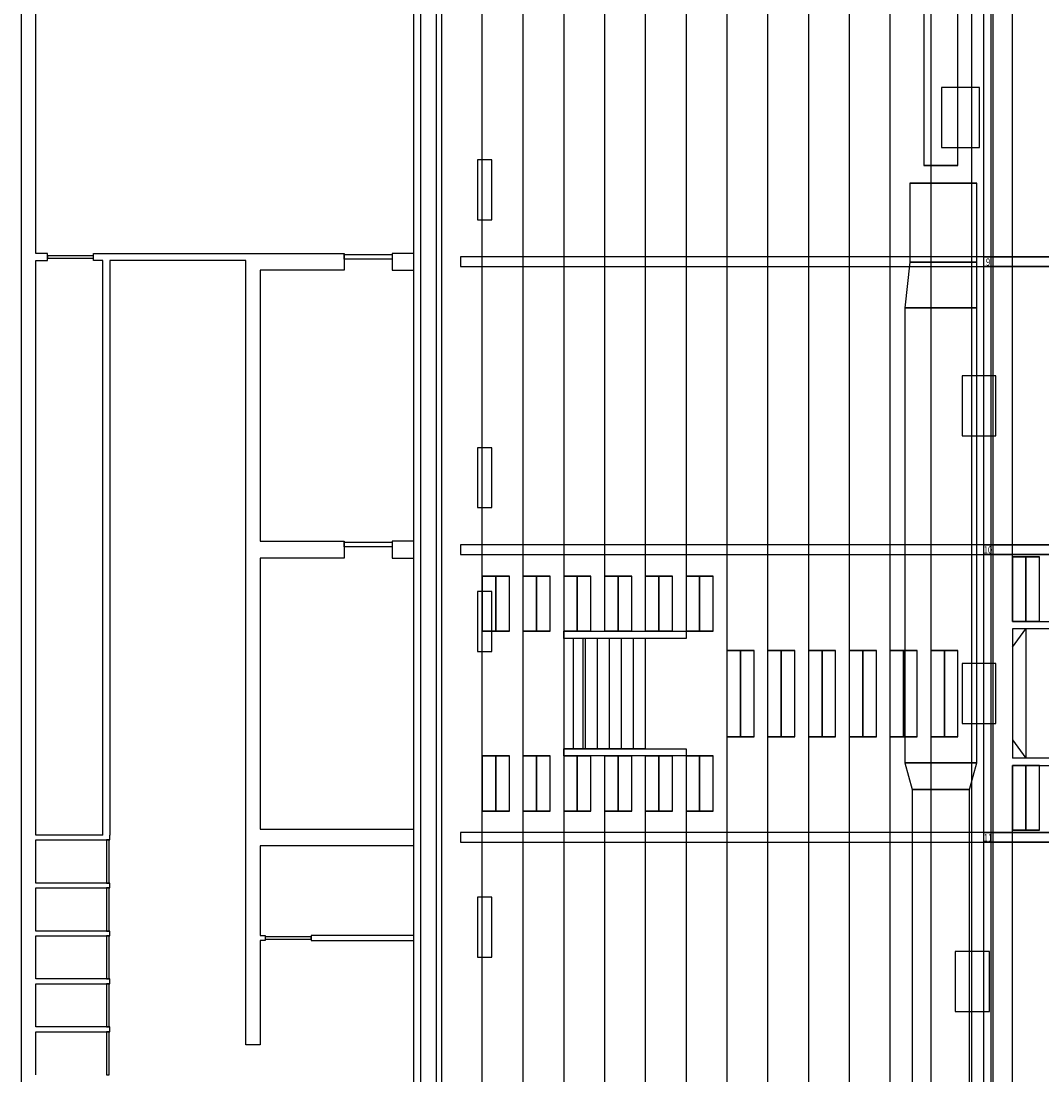
# Model space of a CAD drawing. Units: metres. Extents: x -51 to 82, y -109 to 89.
# Drawn here: x -50 to -29, y -26 to -4 of the extents above; entities that cross this region are included whole.
import ezdxf

# ---------------------------------------------------------------- set-up
doc = ezdxf.new("R2010")
doc.units = ezdxf.units.M
for name, color, linetype in [('Obstakels', 7, 'Continuous'), ('Outline', 7, 'Continuous'), ('Spanten', 7, 'Continuous'), ('Tribune', 7, 'Continuous')]:
    doc.layers.add(name, color=color, linetype=linetype)
doc.styles.get("Standard").update_dxf_attribs({"font": 'arial.ttf'})

# ---------------------------------------------------------------- blocks, each defined once
blk = doc.blocks.new('$ZD_SPANTEN2D')
at = {"color": 236, "linetype": 'Continuous'}
for points in [[(-30.1, -8.9), (-41, -8.9), (-41, -9.1), (-30.1, -9.1)], [(-30.1, -14.9), (-41, -14.9), (-41, -15.1), (-30.1, -15.1)], [(-30.1, -20.9), (-41, -20.9), (-41, -21.1), (-30.1, -21.1)]]:
    blk.add_lwpolyline(points, dxfattribs=at)
for points in [[(-30.1, -39.1), (-29.9, -39.1), (-29.9, 38.425), (-30.1, 38.425)], [(-30.1, -9.1), (30.1, -9.1), (30.1, -8.9), (-30.1, -8.9)], [(-30.1, -8.9), (30.1, -8.9), (-30.1, -8.9)], [(-30.1, -9.1), (-29.9, -9.1), (-29.9, -8.9), (-30.1, -8.9)], [(-30.1, -8.9), (-29.9, -8.9), (-30.1, -8.9)], [(30.1, -9.1), (30.1, -9.1), (30.1, -9.1), (-30.1, -9.1)], [(-29.9, -9.1), (-29.9, -9.1), (-29.9, -9.1), (-30.1, -9.1)], [(-30.1, -15.1), (30.1, -15.1), (30.1, -14.9), (-30.1, -14.9)], [(-30.1, -14.9), (30.1, -14.9), (-30.1, -14.9)], [(-30.1, -15.1), (-29.9, -15.1), (-29.9, -14.9), (-30.1, -14.9)], [(-30.1, -14.9), (-29.9, -14.9), (-30.1, -14.9)], [(30.1, -15.1), (30.1, -15.1), (30.1, -15.1), (-30.1, -15.1)], [(-29.9, -15.1), (-29.9, -15.1), (-29.9, -15.1), (-30.1, -15.1)], [(-30.1, -21.1), (30.1, -21.1), (30.1, -20.9), (-30.1, -20.9)], [(-30.1, -20.9), (30.1, -20.9), (-30.1, -20.9)], [(-30.1, -21.1), (-29.9, -21.1), (-29.9, -20.9), (-30.1, -20.9)], [(-30.1, -20.9), (-29.9, -20.9), (-30.1, -20.9)], [(30.1, -21.1), (30.1, -21.1), (30.1, -21.1), (-30.1, -21.1)], [(-29.9, -21.1), (-29.9, -21.1), (-29.9, -21.1), (-30.1, -21.1)]]:
    blk.add_3dface(points, dxfattribs=at)
at = {"color": 236, "linetype": 'Continuous', "width": 0.8}
for s, p in [('9', (-30.051, -9.08)), ('10', (-30.1, -15.08)), ('11', (-30.1, -21.08))]:
    blk.add_text(s, height=0.15, dxfattribs=at).set_placement(p)
blk = doc.blocks.new('$ZD_TRIBUNE2D')
at = {"color": 191, "linetype": 'Continuous'}
for p, q in [((-40.55, -41.32), (-40.55, 38.525)), ((-39.7, 38.525), (-39.7, -40.968)), ((-38.85, 38.525), (-38.85, -40.616)), ((-35.45, 38.525), (-35.45, -39.207)), ((-34.6, 38.525), (-34.6, -38.855)), ((-33.75, 38.525), (-33.75, -38.503)), ((-32.9, 38.525), (-32.9, -38.151)), ((-32.05, 38.525), (-32.05, -37.799)), ((-31.2, 38.525), (-31.2, -37.447)), ((-30.35, 38.525), (-30.35, -37.095)), ((-29.95, 38.525), (-29.95, -36.929)), ((-38, -1.3), (-38, -16.7)), ((-37.15, -1.3), (-37.15, -16.7)), ((-36.3, -1.3), (-36.3, -16.7)), ((-29.5, -16.5), (-29.5, -1.5)), ((-38, -19.3), (-38, -34.7)), ((-37.15, -19.3), (-37.15, -34.7)), ((-36.3, -19.3), (-36.3, -34.7)), ((-29.5, -32.642), (-29.5, -19.5))]:
    blk.add_line(p, q, dxfattribs=at)
at = {"color": 8, "linetype": 'Continuous'}
for p, q in [((-29.5, -17.036), (-29.217, -16.65)), ((-29.5, -16.65), (-29.5, -19.35)), ((-29.217, -16.65), (-29.217, -19.35)), ((-37.15, -16.85), (-38.85, -16.85)), ((-38.65, -16.85), (-38.65, -19.15)), ((-38.45, -16.85), (-38.45, -19.15)), ((-38.4, -16.85), (-38.4, -19.15)), ((-38.15, -16.85), (-38.15, -19.15)), ((-37.9, -16.85), (-37.9, -19.15)), ((-37.65, -16.85), (-37.65, -19.15)), ((-37.4, -16.85), (-37.4, -19.15)), ((-37.15, -16.85), (-37.15, -19.15)), ((-29.5, -18.964), (-29.217, -19.35)), ((-37.15, -19.15), (-38.85, -19.15))]:
    blk.add_line(p, q, dxfattribs=at)
for points in [[(-29.5, -16.5), (-28.65, -16.5), (-28.65, -16.65), (-29.5, -16.65)], [(-29.5, -19.5), (-28.65, -19.5), (-28.65, -19.35), (-29.5, -19.35)]]:
    blk.add_lwpolyline(points, dxfattribs=at)
for points in [[(-29.5, -16.5), (-29.217, -16.5), (-29.217, -15.15), (-29.5, -15.15)], [(-29.5, -15.15), (-29.217, -15.15), (-29.5, -15.15)], [(-29.217, -16.5), (-28.933, -16.5), (-28.933, -15.15), (-29.217, -15.15)], [(-29.217, -15.15), (-28.933, -15.15), (-29.217, -15.15)], [(-40.55, -16.7), (-40.267, -16.7), (-40.267, -15.55), (-40.55, -15.55)], [(-40.55, -15.55), (-40.267, -15.55), (-40.55, -15.55)], [(-40.267, -16.7), (-39.983, -16.7), (-39.983, -15.55), (-40.267, -15.55)], [(-40.267, -15.55), (-39.983, -15.55), (-40.267, -15.55)], [(-39.7, -16.7), (-39.417, -16.7), (-39.417, -15.55), (-39.7, -15.55)], [(-39.7, -15.55), (-39.417, -15.55), (-39.7, -15.55)], [(-39.417, -16.7), (-39.133, -16.7), (-39.133, -15.55), (-39.417, -15.55)], [(-39.417, -15.55), (-39.133, -15.55), (-39.417, -15.55)], [(-38.85, -16.7), (-38.567, -16.7), (-38.567, -15.55), (-38.85, -15.55)], [(-38.85, -15.55), (-38.567, -15.55), (-38.85, -15.55)], [(-38.567, -16.7), (-38.283, -16.7), (-38.283, -15.55), (-38.567, -15.55)], [(-38.567, -15.55), (-38.283, -15.55), (-38.567, -15.55)], [(-38, -16.7), (-37.717, -16.7), (-37.717, -15.55), (-38, -15.55)], [(-38, -15.55), (-37.717, -15.55), (-38, -15.55)], [(-37.717, -16.7), (-37.433, -16.7), (-37.433, -15.55), (-37.717, -15.55)], [(-37.717, -15.55), (-37.433, -15.55), (-37.717, -15.55)], [(-37.15, -16.7), (-36.867, -16.7), (-36.867, -15.55), (-37.15, -15.55)], [(-37.15, -15.55), (-36.867, -15.55), (-37.15, -15.55)], [(-36.867, -16.7), (-36.583, -16.7), (-36.583, -15.55), (-36.867, -15.55)], [(-36.867, -15.55), (-36.583, -15.55), (-36.867, -15.55)], [(-36.3, -16.7), (-36.017, -16.7), (-36.017, -15.55), (-36.3, -15.55)], [(-36.3, -15.55), (-36.017, -15.55), (-36.3, -15.55)], [(-36.017, -16.7), (-35.733, -16.7), (-35.733, -15.55), (-36.017, -15.55)], [(-36.017, -15.55), (-35.733, -15.55), (-36.017, -15.55)], [(-29.217, -16.5), (-29.217, -16.5), (-29.217, -16.5), (-29.5, -16.5)], [(-28.933, -16.5), (-28.933, -16.5), (-28.933, -16.5), (-29.217, -16.5)], [(-40.267, -16.7), (-40.267, -16.7), (-40.267, -16.7), (-40.55, -16.7)], [(-39.983, -16.7), (-39.983, -16.7), (-39.983, -16.7), (-40.267, -16.7)], [(-39.417, -16.7), (-39.417, -16.7), (-39.417, -16.7), (-39.7, -16.7)], [(-39.133, -16.7), (-39.133, -16.7), (-39.133, -16.7), (-39.417, -16.7)], [(-36.3, -16.7), (-36.3, -16.85), (-38.85, -16.85), (-38.85, -16.7)], [(-36.3, -16.7), (-36.3, -16.85), (-38.85, -16.85), (-38.85, -16.7)], [(-38.567, -16.7), (-38.567, -16.7), (-38.567, -16.7), (-38.85, -16.7)], [(-38.283, -16.7), (-38.283, -16.7), (-38.283, -16.7), (-38.567, -16.7)], [(-37.717, -16.7), (-37.717, -16.7), (-37.717, -16.7), (-38, -16.7)], [(-37.433, -16.7), (-37.433, -16.7), (-37.433, -16.7), (-37.717, -16.7)], [(-36.867, -16.7), (-36.867, -16.7), (-36.867, -16.7), (-37.15, -16.7)], [(-36.583, -16.7), (-36.583, -16.7), (-36.583, -16.7), (-36.867, -16.7)], [(-36.017, -16.7), (-36.017, -16.7), (-36.017, -16.7), (-36.3, -16.7)], [(-35.733, -16.7), (-35.733, -16.7), (-35.733, -16.7), (-36.017, -16.7)], [(-35.45, -18.9), (-35.167, -18.9), (-35.167, -17.1), (-35.45, -17.1)], [(-35.45, -17.1), (-35.167, -17.1), (-35.45, -17.1)], [(-35.167, -18.9), (-34.883, -18.9), (-34.883, -17.1), (-35.167, -17.1)], [(-35.167, -17.1), (-34.883, -17.1), (-35.167, -17.1)], [(-34.6, -18.9), (-34.317, -18.9), (-34.317, -17.1), (-34.6, -17.1)], [(-34.6, -17.1), (-34.317, -17.1), (-34.6, -17.1)], [(-34.317, -18.9), (-34.033, -18.9), (-34.033, -17.1), (-34.317, -17.1)], [(-34.317, -17.1), (-34.033, -17.1), (-34.317, -17.1)], [(-33.75, -18.9), (-33.467, -18.9), (-33.467, -17.1), (-33.75, -17.1)], [(-33.75, -17.1), (-33.467, -17.1), (-33.75, -17.1)], [(-33.467, -18.9), (-33.183, -18.9), (-33.183, -17.1), (-33.467, -17.1)], [(-33.467, -17.1), (-33.183, -17.1), (-33.467, -17.1)], [(-32.9, -18.9), (-32.617, -18.9), (-32.617, -17.1), (-32.9, -17.1)], [(-32.9, -17.1), (-32.617, -17.1), (-32.9, -17.1)], [(-32.617, -18.9), (-32.333, -18.9), (-32.333, -17.1), (-32.617, -17.1)], [(-32.617, -17.1), (-32.333, -17.1), (-32.617, -17.1)], [(-32.05, -18.9), (-31.767, -18.9), (-31.767, -17.1), (-32.05, -17.1)], [(-32.05, -17.1), (-31.767, -17.1), (-32.05, -17.1)], [(-31.767, -18.9), (-31.483, -18.9), (-31.483, -17.1), (-31.767, -17.1)], [(-31.767, -17.1), (-31.483, -17.1), (-31.767, -17.1)], [(-31.2, -18.9), (-30.917, -18.9), (-30.917, -17.1), (-31.2, -17.1)], [(-31.2, -17.1), (-30.917, -17.1), (-31.2, -17.1)], [(-30.917, -18.9), (-30.633, -18.9), (-30.633, -17.1), (-30.917, -17.1)], [(-30.917, -17.1), (-30.633, -17.1), (-30.917, -17.1)], [(-35.167, -18.9), (-35.167, -18.9), (-35.167, -18.9), (-35.45, -18.9)], [(-34.883, -18.9), (-34.883, -18.9), (-34.883, -18.9), (-35.167, -18.9)], [(-34.317, -18.9), (-34.317, -18.9), (-34.317, -18.9), (-34.6, -18.9)], [(-34.033, -18.9), (-34.033, -18.9), (-34.033, -18.9), (-34.317, -18.9)], [(-33.467, -18.9), (-33.467, -18.9), (-33.467, -18.9), (-33.75, -18.9)], [(-33.183, -18.9), (-33.183, -18.9), (-33.183, -18.9), (-33.467, -18.9)], [(-32.617, -18.9), (-32.617, -18.9), (-32.617, -18.9), (-32.9, -18.9)], [(-32.333, -18.9), (-32.333, -18.9), (-32.333, -18.9), (-32.617, -18.9)], [(-31.767, -18.9), (-31.767, -18.9), (-31.767, -18.9), (-32.05, -18.9)], [(-31.483, -18.9), (-31.483, -18.9), (-31.483, -18.9), (-31.767, -18.9)], [(-30.917, -18.9), (-30.917, -18.9), (-30.917, -18.9), (-31.2, -18.9)], [(-30.633, -18.9), (-30.633, -18.9), (-30.633, -18.9), (-30.917, -18.9)], [(-40.55, -20.45), (-40.267, -20.45), (-40.267, -19.3), (-40.55, -19.3)], [(-40.55, -19.3), (-40.267, -19.3), (-40.55, -19.3)], [(-40.267, -20.45), (-39.983, -20.45), (-39.983, -19.3), (-40.267, -19.3)], [(-40.267, -19.3), (-39.983, -19.3), (-40.267, -19.3)], [(-39.7, -20.45), (-39.417, -20.45), (-39.417, -19.3), (-39.7, -19.3)], [(-39.7, -19.3), (-39.417, -19.3), (-39.7, -19.3)], [(-39.417, -20.45), (-39.133, -20.45), (-39.133, -19.3), (-39.417, -19.3)], [(-39.417, -19.3), (-39.133, -19.3), (-39.417, -19.3)], [(-36.3, -19.15), (-36.3, -19.3), (-38.85, -19.3), (-38.85, -19.15)], [(-36.3, -19.15), (-36.3, -19.3), (-38.85, -19.3), (-38.85, -19.15)], [(-38.85, -20.45), (-38.567, -20.45), (-38.567, -19.3), (-38.85, -19.3)], [(-38.85, -19.3), (-38.567, -19.3), (-38.85, -19.3)], [(-38.567, -20.45), (-38.283, -20.45), (-38.283, -19.3), (-38.567, -19.3)], [(-38.567, -19.3), (-38.283, -19.3), (-38.567, -19.3)], [(-38, -20.45), (-37.717, -20.45), (-37.717, -19.3), (-38, -19.3)], [(-38, -19.3), (-37.717, -19.3), (-38, -19.3)], [(-37.717, -20.45), (-37.433, -20.45), (-37.433, -19.3), (-37.717, -19.3)], [(-37.717, -19.3), (-37.433, -19.3), (-37.717, -19.3)], [(-37.15, -20.45), (-36.867, -20.45), (-36.867, -19.3), (-37.15, -19.3)], [(-37.15, -19.3), (-36.867, -19.3), (-37.15, -19.3)], [(-36.867, -20.45), (-36.583, -20.45), (-36.583, -19.3), (-36.867, -19.3)], [(-36.867, -19.3), (-36.583, -19.3), (-36.867, -19.3)], [(-36.3, -20.45), (-36.017, -20.45), (-36.017, -19.3), (-36.3, -19.3)], [(-36.3, -19.3), (-36.017, -19.3), (-36.3, -19.3)], [(-36.017, -20.45), (-35.733, -20.45), (-35.733, -19.3), (-36.017, -19.3)], [(-36.017, -19.3), (-35.733, -19.3), (-36.017, -19.3)], [(-29.5, -20.85), (-29.217, -20.85), (-29.217, -19.5), (-29.5, -19.5)], [(-29.5, -19.5), (-29.217, -19.5), (-29.5, -19.5)], [(-29.217, -20.85), (-28.933, -20.85), (-28.933, -19.5), (-29.217, -19.5)], [(-29.217, -19.5), (-28.933, -19.5), (-29.217, -19.5)], [(-40.267, -20.45), (-40.267, -20.45), (-40.267, -20.45), (-40.55, -20.45)], [(-39.983, -20.45), (-39.983, -20.45), (-39.983, -20.45), (-40.267, -20.45)], [(-39.417, -20.45), (-39.417, -20.45), (-39.417, -20.45), (-39.7, -20.45)], [(-39.133, -20.45), (-39.133, -20.45), (-39.133, -20.45), (-39.417, -20.45)], [(-38.567, -20.45), (-38.567, -20.45), (-38.567, -20.45), (-38.85, -20.45)], [(-38.283, -20.45), (-38.283, -20.45), (-38.283, -20.45), (-38.567, -20.45)], [(-37.717, -20.45), (-37.717, -20.45), (-37.717, -20.45), (-38, -20.45)], [(-37.433, -20.45), (-37.433, -20.45), (-37.433, -20.45), (-37.717, -20.45)], [(-36.867, -20.45), (-36.867, -20.45), (-36.867, -20.45), (-37.15, -20.45)], [(-36.583, -20.45), (-36.583, -20.45), (-36.583, -20.45), (-36.867, -20.45)], [(-36.017, -20.45), (-36.017, -20.45), (-36.017, -20.45), (-36.3, -20.45)], [(-35.733, -20.45), (-35.733, -20.45), (-35.733, -20.45), (-36.017, -20.45)], [(-29.217, -20.85), (-29.217, -20.85), (-29.217, -20.85), (-29.5, -20.85)], [(-28.933, -20.85), (-28.933, -20.85), (-28.933, -20.85), (-29.217, -20.85)]]:
    blk.add_3dface(points, dxfattribs=at)
blk = doc.blocks.new('$ZD_AIRCO2D')
at = {"color": 14, "linetype": 'Continuous'}
for points in [[(-31.346, -6.99), (-30.636, -6.99), (-30.635, -1.904), (-31.347, -1.904)], [(-30.977, -5.368), (-30.977, -6.618), (-30.187, -6.618), (-30.187, -5.368)], [(-40.65, -6.875), (-40.65, -8.125), (-40.35, -8.125), (-40.35, -6.875)], [(-30.636, -6.99), (-30.636, -6.99), (-30.636, -6.99), (-31.346, -6.99)], [(-31.639, -9.01), (-30.239, -9.01), (-30.239, -7.36), (-31.639, -7.36)], [(-31.639, -7.36), (-30.239, -7.36), (-31.639, -7.36)], [(-31.739, -9.96), (-30.239, -9.96), (-30.239, -9.01), (-31.639, -9.01)], [(-31.738, -19.441), (-30.239, -19.441), (-30.239, -9.96), (-31.739, -9.96)], [(-30.544, -11.375), (-30.544, -12.625), (-29.843, -12.625), (-29.843, -11.375)], [(-40.65, -12.875), (-40.65, -14.125), (-40.35, -14.125), (-40.35, -12.875)], [(-40.65, -15.875), (-40.65, -17.125), (-40.35, -17.125), (-40.35, -15.875)], [(-30.544, -17.375), (-30.544, -18.625), (-29.843, -18.625), (-29.843, -17.375)], [(-31.589, -20), (-30.39, -20), (-30.239, -19.441), (-31.738, -19.441)], [(-31.738, -19.441), (-30.239, -19.441), (-30.239, -19.441), (-31.738, -19.441)], [(-31.591, -31), (-30.39, -31), (-30.39, -20), (-31.589, -20)], [(-31.589, -20), (-30.39, -20), (-30.39, -20), (-31.589, -20)], [(-40.65, -22.245), (-40.65, -23.495), (-40.35, -23.495), (-40.35, -22.245)], [(-30.689, -23.375), (-30.689, -24.625), (-29.973, -24.625), (-29.973, -23.375)]]:
    blk.add_3dface(points, dxfattribs=at)
blk = doc.blocks.new('$ZD_OUTLINE2D')
at = {"color": 8, "linetype": 'Continuous'}
for p, q in [((-50.15, 57.325), (-50.16, -51.46)), ((-41.975, -50.975), (-41.975, 39.175)), ((-41.825, -50.825), (-41.825, 38.875)), ((-41.5, -50.42), (-41.5, 38.55)), ((-41.4, 38.55), (-41.4, -50.42)), ((-49.85, -8.825), (-49.85, 8.925)), ((-49.608, -8.825), (-49.85, -8.825)), ((-49.608, -8.825), (-49.85, -8.825)), ((-49.85, -20.95), (-49.85, -8.975)), ((-49.85, -8.975), (-49.608, -8.975)), ((-49.85, -8.975), (-49.608, -8.975)), ((-49.608, -8.975), (-49.608, -8.825)), ((-49.608, -8.975), (-49.608, -8.825)), ((-49.608, -8.875), (-49.608, -8.925)), ((-48.648, -8.875), (-49.608, -8.875)), ((-49.608, -8.925), (-48.648, -8.925)), ((-48.648, -8.825), (-43.425, -8.825)), ((-48.648, -8.975), (-48.648, -8.825)), ((-48.648, -8.925), (-48.648, -8.875)), ((-48.457, -8.975), (-48.648, -8.975)), ((-48.457, -20.95), (-48.457, -8.975)), ((-48.307, -8.975), (-48.307, -20.95)), ((-45.475, -8.975), (-48.307, -8.975)), ((-45.475, -25.325), (-45.475, -8.975)), ((-43.425, -8.825), (-43.425, -9.175)), ((-43.425, -8.845), (-42.425, -8.845)), ((-43.425, -8.945), (-43.425, -8.845)), ((-42.425, -8.945), (-43.425, -8.945)), ((-41.975, -8.825), (-42.425, -8.825)), ((-42.425, -8.825), (-42.425, -9.175)), ((-42.425, -8.845), (-42.425, -8.945)), ((-43.425, -9.175), (-45.175, -9.175)), ((-45.175, -9.175), (-45.175, -14.825)), ((-42.425, -9.175), (-41.975, -9.175)), ((-45.175, -14.825), (-43.425, -14.825)), ((-43.425, -14.825), (-43.425, -15.175)), ((-43.425, -14.845), (-42.425, -14.845)), ((-43.425, -14.945), (-43.425, -14.845)), ((-41.975, -14.825), (-42.425, -14.825)), ((-42.425, -14.825), (-42.425, -15.175)), ((-42.425, -14.845), (-42.425, -14.945)), ((-42.425, -14.945), (-43.425, -14.945)), ((-45.175, -15.175), (-45.175, -20.825)), ((-43.425, -15.175), (-45.175, -15.175)), ((-42.425, -15.175), (-41.975, -15.175)), ((-45.175, -20.825), (-41.975, -20.825)), ((-48.457, -20.95), (-49.85, -20.95)), ((-49.85, -21.95), (-49.85, -21.05)), ((-48.377, -21.05), (-48.377, -21.95)), ((-48.327, -21.05), (-48.377, -21.05)), ((-48.327, -21.95), (-48.327, -21.05)), ((-41.975, -21.175), (-45.175, -21.175)), ((-45.175, -21.175), (-45.175, -23.045)), ((-48.307, -21.95), (-49.85, -21.95)), ((-48.377, -21.95), (-48.327, -21.95)), ((-48.307, -22.05), (-48.307, -21.95)), ((-49.85, -22.05), (-48.307, -22.05)), ((-49.85, -22.95), (-49.85, -22.05)), ((-48.377, -22.05), (-48.377, -22.95)), ((-48.327, -22.05), (-48.377, -22.05)), ((-48.327, -22.95), (-48.327, -22.05)), ((-48.307, -22.95), (-49.85, -22.95)), ((-49.85, -23.05), (-48.307, -23.05)), ((-49.85, -23.95), (-49.85, -23.05)), ((-48.377, -22.95), (-48.327, -22.95)), ((-48.377, -23.05), (-48.377, -23.95)), ((-48.327, -23.05), (-48.377, -23.05)), ((-48.327, -23.95), (-48.327, -23.05)), ((-48.307, -23.05), (-48.307, -22.95)), ((-45.175, -23.045), (-45.075, -23.045)), ((-45.075, -23.045), (-45.075, -23.145)), ((-41.975, -23.045), (-44.115, -23.045)), ((-44.115, -23.045), (-44.115, -23.145)), ((-45.175, -23.145), (-45.175, -25.325)), ((-45.075, -23.145), (-45.175, -23.145)), ((-45.075, -23.07), (-45.075, -23.12)), ((-44.115, -23.07), (-45.075, -23.07)), ((-45.075, -23.12), (-44.115, -23.12)), ((-44.115, -23.12), (-44.115, -23.07)), ((-44.115, -23.145), (-41.975, -23.145)), ((-48.307, -23.95), (-49.85, -23.95)), ((-49.85, -24.95), (-49.85, -24.05)), ((-49.85, -24.05), (-48.307, -24.05)), ((-48.377, -23.95), (-48.327, -23.95)), ((-48.377, -24.05), (-48.377, -24.95)), ((-48.327, -24.05), (-48.377, -24.05)), ((-48.327, -24.95), (-48.327, -24.05)), ((-48.307, -24.05), (-48.307, -23.95)), ((-48.307, -24.95), (-49.85, -24.95)), ((-48.377, -24.95), (-48.327, -24.95)), ((-48.307, -25.05), (-48.307, -24.95)), ((-49.85, -25.05), (-48.307, -25.05)), ((-49.85, -25.95), (-49.85, -25.05)), ((-48.377, -25.05), (-48.377, -25.95)), ((-48.327, -25.05), (-48.377, -25.05)), ((-48.327, -25.95), (-48.327, -25.05)), ((-45.175, -25.325), (-45.475, -25.325)), ((-48.377, -25.95), (-48.327, -25.95))]:
    blk.add_line(p, q, dxfattribs=at)
blk.add_lwpolyline([(-49.85, -21.05), (-48.307, -21.05), (-48.307, -20.95)], dxfattribs=at)

msp = doc.modelspace()

# ---------------------------------------------------------------- block references
at = {"layer": 'Obstakels', "linetype": 'Continuous'}
msp.add_blockref('$ZD_AIRCO2D', (0, 0), dxfattribs=at)
at = {"layer": 'Outline', "linetype": 'ByBlock'}
msp.add_blockref('$ZD_OUTLINE2D', (0, 0), dxfattribs=at)
at = {"layer": 'Spanten', "linetype": 'Continuous'}
msp.add_blockref('$ZD_SPANTEN2D', (0, 0), dxfattribs=at)
at = {"layer": 'Tribune', "linetype": 'Continuous'}
msp.add_blockref('$ZD_TRIBUNE2D', (0, 0), dxfattribs=at)

doc.saveas('drawing.dxf')
